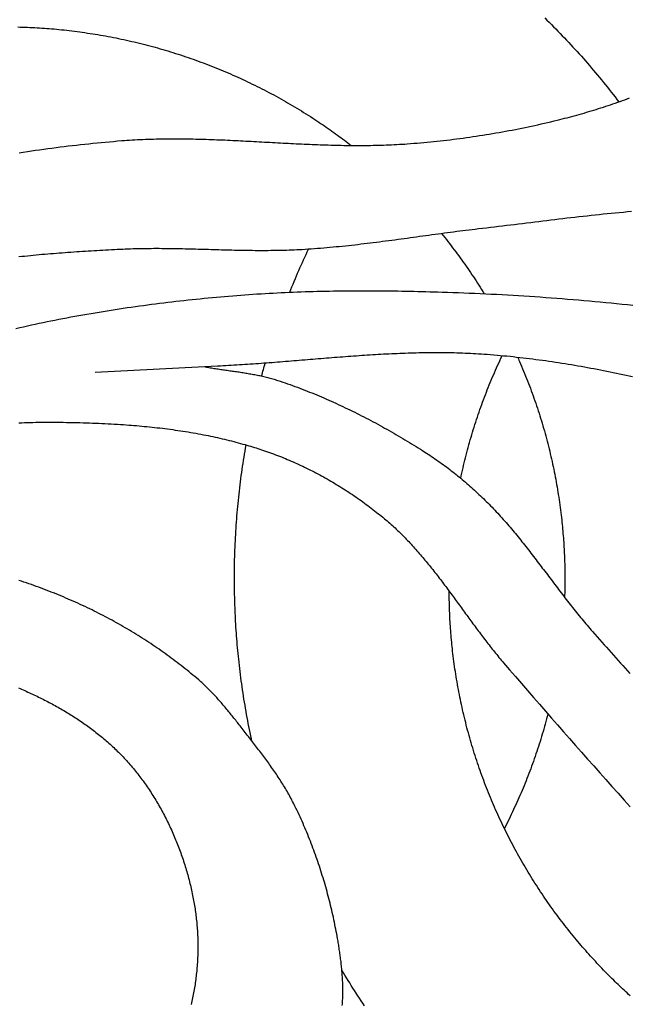
# Model space of a CAD drawing. Units: millimetres. Extents: x 96 to 860, y -78 to 66.
# Drawn here: x 750 to 788, y -26 to 35 of the extents above; entities that cross this region are included whole.
import ezdxf

# ---------------------------------------------------------------- set-up
doc = ezdxf.new("R2010")
doc.units = ezdxf.units.MM
doc.layers.add('Vector Layer 1', color=7, linetype='Continuous', lineweight=30)
doc.layers.add('Vector Layer 2', color=7, linetype='Continuous', lineweight=30)

msp = doc.modelspace()

# ---------------------------------------------------------------- linework, layer by layer
at = {"layer": 'Vector Layer 1', "color": 18, "lineweight": 30, "true_color": 0x000000, "extrusion": (0, 0, -1)}
for points in [[(-782.863, 34.967), (-783.002, 34.831), (-783.14, 34.693), (-783.14, 34.693), (-783.277, 34.557), (-783.414, 34.419), (-783.549, 34.281), (-783.684, 34.143), (-783.819, 34.004), (-783.952, 33.865), (-784.086, 33.725), (-784.218, 33.585), (-784.35, 33.444), (-784.481, 33.303), (-784.612, 33.161), (-784.742, 33.019), (-784.872, 32.876), (-785, 32.733), (-785.129, 32.589), (-785.256, 32.445), (-785.383, 32.301), (-785.51, 32.155), (-785.635, 32.01), (-785.76, 31.864), (-785.885, 31.717), (-786.009, 31.571), (-786.132, 31.423), (-786.255, 31.275), (-786.377, 31.127), (-786.498, 30.978), (-786.619, 30.829), (-786.739, 30.679), (-786.859, 30.529), (-786.978, 30.379), (-787.096, 30.228), (-787.213, 30.076), (-787.33, 29.924), (-787.447, 29.772)], [(-750.298, 34.403), (-750.447, 34.399), (-750.596, 34.394), (-750.746, 34.389), (-750.895, 34.383), (-751.044, 34.377), (-751.194, 34.37), (-751.343, 34.363), (-751.492, 34.355), (-751.641, 34.346), (-751.79, 34.336), (-751.939, 34.326), (-752.088, 34.315), (-752.237, 34.304), (-752.386, 34.292), (-752.535, 34.279), (-752.684, 34.265), (-752.832, 34.25), (-752.832, 34.25), (-752.994, 34.234), (-753.156, 34.217), (-753.317, 34.199), (-753.478, 34.18), (-753.64, 34.161), (-753.801, 34.141), (-753.962, 34.12), (-754.123, 34.099), (-754.284, 34.077), (-754.444, 34.054), (-754.605, 34.03), (-754.766, 34.006), (-754.926, 33.981), (-755.086, 33.956), (-755.247, 33.929), (-755.407, 33.902), (-755.567, 33.874), (-755.726, 33.845), (-755.886, 33.816), (-756.046, 33.786), (-756.205, 33.755), (-756.205, 33.755), (-756.367, 33.722), (-756.529, 33.689), (-756.691, 33.655), (-756.852, 33.621), (-757.014, 33.586), (-757.175, 33.549), (-757.336, 33.513), (-757.497, 33.475), (-757.658, 33.437), (-757.818, 33.398), (-757.979, 33.358), (-758.139, 33.317), (-758.299, 33.276), (-758.458, 33.234), (-758.618, 33.191), (-758.777, 33.147), (-758.937, 33.103), (-759.096, 33.058), (-759.254, 33.012), (-759.413, 32.965), (-759.571, 32.918), (-759.729, 32.87), (-759.887, 32.821), (-760.045, 32.772), (-760.202, 32.721), (-760.359, 32.67), (-760.516, 32.619), (-760.673, 32.566), (-760.829, 32.513), (-760.985, 32.459), (-761.141, 32.404), (-761.297, 32.349), (-761.452, 32.293), (-761.607, 32.236), (-761.762, 32.178), (-761.917, 32.12), (-762.071, 32.061), (-762.225, 32.001), (-762.379, 31.94), (-762.532, 31.879), (-762.685, 31.817), (-762.685, 31.817), (-762.838, 31.755), (-762.99, 31.691), (-763.142, 31.627), (-763.294, 31.562), (-763.445, 31.497), (-763.596, 31.431), (-763.747, 31.364), (-763.897, 31.296), (-764.047, 31.228), (-764.197, 31.159), (-764.346, 31.09), (-764.495, 31.019), (-764.644, 30.948), (-764.792, 30.876), (-764.94, 30.804), (-765.088, 30.731), (-765.236, 30.657), (-765.383, 30.582), (-765.529, 30.507), (-765.676, 30.431), (-765.821, 30.354), (-765.967, 30.277), (-766.112, 30.199), (-766.257, 30.12), (-766.402, 30.041), (-766.546, 29.961), (-766.689, 29.88), (-766.833, 29.799), (-766.976, 29.716), (-767.118, 29.634), (-767.26, 29.55), (-767.402, 29.466), (-767.544, 29.381), (-767.685, 29.296), (-767.825, 29.21), (-767.965, 29.123), (-768.105, 29.035), (-768.244, 28.947), (-768.383, 28.859), (-768.522, 28.769), (-768.66, 28.679), (-768.66, 28.679), (-768.777, 28.601), (-768.895, 28.522), (-769.012, 28.443), (-769.129, 28.364), (-769.246, 28.284), (-769.363, 28.204), (-769.479, 28.124), (-769.595, 28.043), (-769.71, 27.962), (-769.826, 27.88), (-769.941, 27.798), (-770.055, 27.715), (-770.055, 27.715), (-770.162, 27.637), (-770.268, 27.558), (-770.374, 27.479), (-770.48, 27.4), (-770.585, 27.32), (-770.69, 27.239), (-770.795, 27.159), (-770.899, 27.077)], [(-776.49, 21.62), (-776.59, 21.497), (-776.689, 21.374), (-776.787, 21.25), (-776.885, 21.126), (-776.982, 21.002), (-777.078, 20.877), (-777.175, 20.751), (-777.27, 20.626), (-777.365, 20.499), (-777.459, 20.373), (-777.553, 20.246), (-777.646, 20.118), (-777.739, 19.99), (-777.831, 19.862), (-777.922, 19.733), (-778.013, 19.603), (-778.103, 19.474), (-778.193, 19.344), (-778.282, 19.213), (-778.282, 19.213), (-778.369, 19.084), (-778.455, 18.955), (-778.54, 18.826), (-778.625, 18.696), (-778.71, 18.566), (-778.793, 18.435), (-778.877, 18.304), (-778.959, 18.173), (-779.041, 18.041), (-779.123, 17.908)], [(-777.675, 6.491), (-777.709, 6.651), (-777.744, 6.811), (-777.779, 6.97), (-777.815, 7.13), (-777.852, 7.289), (-777.89, 7.448), (-777.929, 7.607), (-777.968, 7.766), (-778.008, 7.924), (-778.049, 8.083), (-778.091, 8.241), (-778.133, 8.399), (-778.176, 8.556), (-778.22, 8.714), (-778.265, 8.871), (-778.31, 9.028), (-778.357, 9.185), (-778.404, 9.341), (-778.451, 9.497), (-778.5, 9.653), (-778.549, 9.809), (-778.599, 9.965), (-778.65, 10.12), (-778.701, 10.275), (-778.753, 10.43), (-778.806, 10.584), (-778.86, 10.738), (-778.914, 10.892), (-778.97, 11.046), (-779.026, 11.2), (-779.082, 11.353), (-779.14, 11.506), (-779.198, 11.658), (-779.257, 11.811), (-779.316, 11.963), (-779.377, 12.115), (-779.438, 12.266), (-779.5, 12.417), (-779.562, 12.568), (-779.626, 12.719), (-779.69, 12.869), (-779.755, 13.019), (-779.82, 13.169), (-779.886, 13.319), (-779.953, 13.468), (-780.021, 13.617), (-780.089, 13.765), (-780.159, 13.913), (-780.228, 14.061)], [(-781.199, 13.963), (-781.236, 13.881), (-781.271, 13.8), (-781.307, 13.719), (-781.307, 13.719), (-781.372, 13.569), (-781.436, 13.419), (-781.499, 13.269), (-781.562, 13.119), (-781.623, 12.968), (-781.685, 12.817), (-781.745, 12.665), (-781.805, 12.514), (-781.864, 12.362), (-781.922, 12.209), (-781.979, 12.057), (-782.036, 11.904), (-782.092, 11.751), (-782.147, 11.598), (-782.202, 11.444), (-782.255, 11.29), (-782.308, 11.136), (-782.361, 10.982), (-782.412, 10.827), (-782.463, 10.672), (-782.513, 10.517), (-782.562, 10.362), (-782.611, 10.206), (-782.659, 10.05), (-782.706, 9.894), (-782.752, 9.738), (-782.797, 9.582), (-782.842, 9.425), (-782.886, 9.268), (-782.929, 9.111), (-782.972, 8.953), (-783.014, 8.796), (-783.055, 8.638), (-783.095, 8.48), (-783.134, 8.322), (-783.173, 8.164), (-783.211, 8.005), (-783.248, 7.846), (-783.284, 7.688), (-783.32, 7.528), (-783.355, 7.369), (-783.355, 7.369), (-783.388, 7.213), (-783.421, 7.057), (-783.453, 6.9), (-783.484, 6.743), (-783.514, 6.586), (-783.544, 6.429), (-783.573, 6.272), (-783.601, 6.115), (-783.628, 5.958), (-783.655, 5.8), (-783.681, 5.642), (-783.706, 5.485), (-783.731, 5.327), (-783.754, 5.169), (-783.777, 5.011), (-783.799, 4.852), (-783.821, 4.694), (-783.842, 4.536), (-783.861, 4.377), (-783.881, 4.219), (-783.899, 4.06), (-783.899, 4.06), (-783.915, 3.92), (-783.93, 3.781), (-783.944, 3.641), (-783.958, 3.501), (-783.971, 3.361), (-783.983, 3.221), (-783.995, 3.081), (-784.007, 2.942), (-784.018, 2.801), (-784.028, 2.661), (-784.038, 2.521), (-784.047, 2.381), (-784.047, 2.381), (-784.056, 2.249), (-784.064, 2.117), (-784.071, 1.985), (-784.077, 1.853), (-784.083, 1.721), (-784.088, 1.589), (-784.092, 1.456), (-784.096, 1.324), (-784.1, 1.192), (-784.103, 1.06), (-784.106, 0.927), (-784.108, 0.795), (-784.11, 0.663), (-784.111, 0.531), (-784.113, 0.398), (-784.114, 0.266), (-784.114, 0.266), (-784.113, 0.14), (-784.113, 0.014), (-784.112, -0.112), (-784.11, -0.239), (-784.108, -0.365), (-784.105, -0.492), (-784.102, -0.619), (-784.098, -0.746), (-784.094, -0.874)], [(-764.762, -9.749), (-764.747, -9.681), (-764.733, -9.614), (-764.733, -9.614), (-764.693, -9.427), (-764.654, -9.239), (-764.616, -9.052), (-764.579, -8.864), (-764.542, -8.676), (-764.507, -8.488), (-764.472, -8.3), (-764.437, -8.111), (-764.404, -7.923), (-764.371, -7.734), (-764.339, -7.546), (-764.308, -7.357), (-764.277, -7.168), (-764.248, -6.979), (-764.219, -6.789), (-764.19, -6.6), (-764.163, -6.411), (-764.136, -6.221), (-764.11, -6.031), (-764.085, -5.842), (-764.061, -5.652), (-764.037, -5.462), (-764.014, -5.272), (-763.992, -5.082), (-763.971, -4.891), (-763.95, -4.701), (-763.95, -4.701), (-763.931, -4.521), (-763.913, -4.341), (-763.896, -4.16), (-763.88, -3.98), (-763.864, -3.8), (-763.848, -3.619), (-763.834, -3.439), (-763.82, -3.258), (-763.807, -3.078), (-763.794, -2.897), (-763.782, -2.716), (-763.771, -2.535), (-763.76, -2.355), (-763.76, -2.355), (-763.751, -2.189), (-763.743, -2.023), (-763.735, -1.856), (-763.728, -1.69), (-763.721, -1.524), (-763.715, -1.358), (-763.71, -1.192), (-763.705, -1.026), (-763.701, -0.859), (-763.697, -0.693), (-763.694, -0.527), (-763.692, -0.361), (-763.69, -0.194), (-763.688, -0.028), (-763.687, 0.138), (-763.686, 0.304), (-763.686, 0.304), (-763.686, 0.498), (-763.688, 0.692), (-763.69, 0.886), (-763.692, 1.08), (-763.696, 1.274), (-763.7, 1.467), (-763.705, 1.661), (-763.711, 1.854), (-763.718, 2.047), (-763.725, 2.241), (-763.734, 2.434), (-763.743, 2.627), (-763.753, 2.82), (-763.763, 3.013), (-763.775, 3.205), (-763.787, 3.398), (-763.8, 3.59), (-763.814, 3.783), (-763.828, 3.975), (-763.843, 4.167), (-763.859, 4.359), (-763.876, 4.551), (-763.894, 4.743), (-763.912, 4.935), (-763.931, 5.126), (-763.951, 5.318), (-763.972, 5.509), (-763.994, 5.701), (-764.016, 5.892), (-764.039, 6.083), (-764.063, 6.274), (-764.087, 6.464), (-764.112, 6.655), (-764.138, 6.845), (-764.165, 7.036), (-764.193, 7.226), (-764.221, 7.416), (-764.25, 7.606), (-764.28, 7.796), (-764.311, 7.985), (-764.342, 8.175), (-764.375, 8.364), (-764.408, 8.553)], [(-788.143, -25.513), (-788.049, -25.427), (-787.955, -25.341), (-787.862, -25.255), (-787.769, -25.168), (-787.677, -25.08), (-787.585, -24.993), (-787.493, -24.905), (-787.401, -24.817), (-787.309, -24.729), (-787.218, -24.641), (-787.127, -24.552), (-787.127, -24.552), (-787.022, -24.447), (-786.917, -24.342), (-786.813, -24.237), (-786.71, -24.131), (-786.606, -24.025), (-786.503, -23.919), (-786.4, -23.812), (-786.298, -23.705), (-786.196, -23.598), (-786.095, -23.49), (-785.994, -23.382), (-785.893, -23.273), (-785.793, -23.164), (-785.694, -23.054), (-785.594, -22.944), (-785.496, -22.834), (-785.398, -22.723), (-785.3, -22.612), (-785.203, -22.5), (-785.106, -22.387), (-785.01, -22.275), (-784.915, -22.161), (-784.82, -22.048), (-784.82, -22.048), (-784.718, -21.924), (-784.616, -21.799), (-784.515, -21.674), (-784.414, -21.549), (-784.314, -21.423), (-784.214, -21.297), (-784.115, -21.17), (-784.017, -21.043), (-783.919, -20.916), (-783.822, -20.788), (-783.725, -20.659), (-783.629, -20.53), (-783.533, -20.401), (-783.438, -20.271), (-783.344, -20.141), (-783.25, -20.011), (-783.157, -19.88), (-783.065, -19.748), (-782.973, -19.616), (-782.882, -19.484), (-782.792, -19.351), (-782.792, -19.351), (-782.702, -19.217), (-782.612, -19.083), (-782.523, -18.949), (-782.435, -18.814), (-782.348, -18.679), (-782.261, -18.543), (-782.175, -18.407), (-782.089, -18.271), (-782.004, -18.134), (-781.92, -17.997), (-781.836, -17.859), (-781.753, -17.721), (-781.671, -17.582), (-781.589, -17.444), (-781.509, -17.304), (-781.428, -17.165), (-781.348, -17.025), (-781.269, -16.885), (-781.191, -16.744), (-781.113, -16.603), (-781.036, -16.461), (-780.96, -16.32), (-780.884, -16.177), (-780.809, -16.035), (-780.735, -15.892), (-780.661, -15.749), (-780.588, -15.605), (-780.516, -15.461), (-780.445, -15.317), (-780.374, -15.173), (-780.303, -15.028), (-780.234, -14.882), (-780.165, -14.737), (-780.097, -14.591), (-780.029, -14.445), (-779.963, -14.298), (-779.896, -14.151), (-779.831, -14.004), (-779.766, -13.857), (-779.766, -13.857), (-779.702, -13.707), (-779.638, -13.557), (-779.574, -13.407), (-779.512, -13.256), (-779.45, -13.106), (-779.389, -12.954), (-779.328, -12.803), (-779.269, -12.651), (-779.21, -12.499), (-779.152, -12.347), (-779.094, -12.195), (-779.038, -12.042), (-778.982, -11.889), (-778.926, -11.735), (-778.872, -11.582), (-778.818, -11.428), (-778.765, -11.274), (-778.713, -11.119), (-778.661, -10.965), (-778.611, -10.81), (-778.56, -10.655), (-778.511, -10.5), (-778.463, -10.344), (-778.415, -10.188), (-778.368, -10.032), (-778.322, -9.876), (-778.276, -9.719), (-778.231, -9.563), (-778.187, -9.406), (-778.144, -9.249), (-778.102, -9.091), (-778.06, -8.934), (-778.019, -8.776), (-777.979, -8.618), (-777.939, -8.46), (-777.901, -8.301), (-777.863, -8.143), (-777.825, -7.984), (-777.789, -7.825), (-777.754, -7.666), (-777.719, -7.507), (-777.719, -7.507), (-777.685, -7.351), (-777.653, -7.194), (-777.621, -7.038), (-777.59, -6.881), (-777.559, -6.724), (-777.53, -6.567), (-777.501, -6.41), (-777.473, -6.253), (-777.445, -6.095), (-777.418, -5.938), (-777.393, -5.78), (-777.367, -5.623), (-777.343, -5.465), (-777.319, -5.307), (-777.296, -5.148), (-777.274, -4.99), (-777.253, -4.832), (-777.232, -4.673), (-777.212, -4.515), (-777.193, -4.356), (-777.174, -4.198), (-777.174, -4.198), (-777.159, -4.058), (-777.144, -3.918), (-777.129, -3.779), (-777.116, -3.639), (-777.103, -3.499), (-777.09, -3.359), (-777.078, -3.219), (-777.067, -3.079), (-777.056, -2.939), (-777.045, -2.799), (-777.035, -2.659), (-777.026, -2.519), (-777.026, -2.519), (-777.017, -2.384), (-777.01, -2.249), (-777.002, -2.115), (-776.996, -1.98), (-776.99, -1.845), (-776.985, -1.71), (-776.98, -1.575), (-776.976, -1.44), (-776.973, -1.305), (-776.97, -1.17), (-776.967, -1.035), (-776.965, -0.9), (-776.963, -0.765), (-776.962, -0.629), (-776.961, -0.494)], [(-783.06, -8.082), (-783.019, -8.239), (-782.978, -8.395), (-782.936, -8.551), (-782.894, -8.706), (-782.85, -8.862), (-782.806, -9.017), (-782.761, -9.172), (-782.715, -9.327), (-782.669, -9.482), (-782.622, -9.636), (-782.574, -9.79), (-782.525, -9.944), (-782.476, -10.098), (-782.426, -10.251), (-782.375, -10.404), (-782.324, -10.557), (-782.271, -10.71), (-782.218, -10.862), (-782.165, -11.014), (-782.11, -11.166), (-782.055, -11.318), (-781.999, -11.469), (-781.942, -11.62), (-781.885, -11.771), (-781.827, -11.922), (-781.768, -12.072), (-781.709, -12.222), (-781.648, -12.372), (-781.588, -12.521), (-781.526, -12.671), (-781.463, -12.82), (-781.4, -12.968), (-781.337, -13.117), (-781.272, -13.265), (-781.207, -13.412), (-781.141, -13.56), (-781.074, -13.707), (-781.007, -13.854), (-780.939, -14.001), (-780.87, -14.147), (-780.801, -14.293), (-780.73, -14.438), (-780.66, -14.584), (-780.588, -14.729), (-780.516, -14.874), (-780.443, -15.018), (-780.369, -15.162)], [(-771.718, -26.134), (-771.613, -25.977), (-771.613, -25.977), (-771.51, -25.822), (-771.408, -25.666), (-771.307, -25.509), (-771.206, -25.352), (-771.106, -25.195), (-771.006, -25.038), (-770.907, -24.88), (-770.809, -24.721), (-770.711, -24.563), (-770.614, -24.404), (-770.517, -24.244), (-770.422, -24.085), (-770.327, -23.924)]]:
    msp.add_lwpolyline(points, dxfattribs=at)
at = {"layer": 'Vector Layer 1', "color": 18, "lineweight": 30, "true_color": 0x000000}
for points in [[(767.105, 18), (767.465, 18.898), (767.852, 19.785), (768.265, 20.656)], [(765.363, 12.817), (765.435, 13.08), (765.509, 13.342), (765.587, 13.607)]]:
    msp.add_open_spline(points, degree=3, dxfattribs=at)
at = {"layer": 'Vector Layer 2', "color": 18, "lineweight": 30, "true_color": 0x000000, "extrusion": (0, 0, -1)}
for points in [[(-750.382, 26.625), (-750.635, 26.664), (-750.887, 26.702), (-751.14, 26.74), (-751.393, 26.777), (-751.645, 26.813), (-751.898, 26.848), (-752.151, 26.883), (-752.405, 26.916), (-752.658, 26.949), (-752.911, 26.982), (-753.164, 27.013), (-753.418, 27.044), (-753.671, 27.074), (-753.925, 27.103), (-754.179, 27.131), (-754.432, 27.159), (-754.686, 27.186), (-754.94, 27.212), (-755.194, 27.237), (-755.448, 27.261), (-755.702, 27.285), (-755.956, 27.308), (-756.21, 27.33), (-756.464, 27.351), (-756.718, 27.372), (-756.718, 27.372), (-756.881, 27.384), (-757.044, 27.396), (-757.207, 27.407), (-757.37, 27.417), (-757.533, 27.427), (-757.697, 27.436), (-757.86, 27.444), (-758.023, 27.451), (-758.186, 27.458), (-758.349, 27.464), (-758.512, 27.469), (-758.676, 27.474), (-758.839, 27.478), (-759.002, 27.481), (-759.166, 27.484), (-759.329, 27.486), (-759.492, 27.488), (-759.656, 27.489), (-759.819, 27.49), (-759.982, 27.49), (-760.146, 27.49), (-760.309, 27.489), (-760.473, 27.487), (-760.636, 27.486), (-760.8, 27.483), (-760.963, 27.481), (-761.127, 27.478), (-761.29, 27.474), (-761.454, 27.47), (-761.617, 27.466), (-761.781, 27.461), (-761.944, 27.456), (-762.108, 27.451), (-762.271, 27.445), (-762.435, 27.439), (-762.599, 27.433), (-762.762, 27.427), (-762.926, 27.42), (-763.09, 27.413), (-763.253, 27.406), (-763.417, 27.398), (-763.58, 27.39), (-763.744, 27.383), (-763.908, 27.375), (-764.071, 27.366), (-764.235, 27.358), (-764.399, 27.35), (-764.563, 27.341), (-764.726, 27.333), (-764.89, 27.324), (-765.054, 27.315), (-765.217, 27.306), (-765.381, 27.297), (-765.545, 27.288), (-765.708, 27.279), (-765.872, 27.271), (-766.036, 27.262), (-766.2, 27.253), (-766.363, 27.244), (-766.527, 27.235), (-766.691, 27.227), (-766.854, 27.218), (-767.018, 27.21), (-767.182, 27.201), (-767.345, 27.193), (-767.509, 27.185), (-767.673, 27.177), (-767.836, 27.169), (-768, 27.162), (-768.164, 27.154), (-768.327, 27.147), (-768.491, 27.141), (-768.655, 27.134), (-768.818, 27.128), (-768.982, 27.122), (-769.146, 27.116), (-769.309, 27.11), (-769.473, 27.105), (-769.636, 27.101), (-769.8, 27.096), (-769.963, 27.092), (-770.127, 27.088), (-770.291, 27.085), (-770.454, 27.082), (-770.618, 27.08), (-770.781, 27.078), (-770.945, 27.077), (-771.108, 27.076), (-771.271, 27.075), (-771.435, 27.075), (-771.598, 27.075), (-771.762, 27.076), (-771.925, 27.078), (-772.088, 27.08), (-772.252, 27.083), (-772.415, 27.086), (-772.578, 27.09), (-772.742, 27.094), (-772.905, 27.1), (-773.068, 27.105), (-773.231, 27.112), (-773.395, 27.119), (-773.558, 27.127), (-773.721, 27.135), (-773.884, 27.145), (-774.047, 27.154), (-774.21, 27.165), (-774.373, 27.177), (-774.373, 27.177), (-774.577, 27.192), (-774.78, 27.208), (-774.983, 27.225), (-775.187, 27.242), (-775.39, 27.26), (-775.593, 27.279), (-775.796, 27.299), (-776, 27.319), (-776.203, 27.34), (-776.406, 27.362), (-776.609, 27.385), (-776.811, 27.408), (-777.014, 27.432), (-777.217, 27.457), (-777.42, 27.482), (-777.622, 27.509), (-777.825, 27.536), (-778.027, 27.563), (-778.229, 27.592), (-778.432, 27.621), (-778.634, 27.651), (-778.836, 27.682), (-779.037, 27.713), (-779.239, 27.745), (-779.441, 27.778), (-779.642, 27.812), (-779.844, 27.846), (-780.045, 27.881), (-780.246, 27.917), (-780.447, 27.954), (-780.648, 27.991), (-780.849, 28.029), (-781.049, 28.068), (-781.249, 28.108), (-781.45, 28.148), (-781.65, 28.189), (-781.849, 28.231), (-782.049, 28.273), (-782.249, 28.317), (-782.448, 28.361), (-782.647, 28.405), (-782.846, 28.451), (-783.045, 28.497), (-783.243, 28.544), (-783.442, 28.591), (-783.64, 28.64), (-783.64, 28.64), (-783.791, 28.677), (-783.942, 28.715), (-784.093, 28.754), (-784.244, 28.793), (-784.394, 28.833), (-784.545, 28.873), (-784.695, 28.914), (-784.846, 28.955), (-784.996, 28.997), (-785.146, 29.039), (-785.296, 29.082), (-785.446, 29.126), (-785.595, 29.17), (-785.745, 29.215), (-785.894, 29.26), (-786.043, 29.306), (-786.192, 29.352), (-786.341, 29.399), (-786.489, 29.447), (-786.637, 29.495), (-786.786, 29.544), (-786.933, 29.594), (-787.081, 29.644), (-787.229, 29.695), (-787.376, 29.746), (-787.523, 29.798), (-787.67, 29.851), (-787.816, 29.905), (-787.962, 29.959), (-788.108, 30.013)], [(-788.224, 22.982), (-787.975, 22.961), (-787.725, 22.939), (-787.475, 22.916), (-787.226, 22.893), (-786.977, 22.869), (-786.727, 22.844), (-786.478, 22.819), (-786.229, 22.793), (-785.98, 22.766), (-785.73, 22.739), (-785.481, 22.712), (-785.232, 22.684), (-784.983, 22.656), (-784.734, 22.628), (-784.486, 22.599), (-784.237, 22.57), (-783.988, 22.54), (-783.739, 22.51), (-783.49, 22.48), (-783.241, 22.45), (-782.993, 22.42), (-782.744, 22.39), (-782.495, 22.359), (-782.246, 22.328), (-781.997, 22.298), (-781.749, 22.267), (-781.5, 22.236), (-781.251, 22.206), (-781.002, 22.175), (-780.754, 22.145), (-780.505, 22.115), (-780.256, 22.085), (-780.007, 22.055), (-779.758, 22.025), (-779.51, 21.996), (-779.261, 21.967), (-779.012, 21.938), (-778.763, 21.909), (-778.763, 21.909), (-778.571, 21.887), (-778.38, 21.864), (-778.189, 21.84), (-777.998, 21.817), (-777.807, 21.793), (-777.616, 21.768), (-777.425, 21.744), (-777.234, 21.719), (-777.043, 21.694), (-776.852, 21.669), (-776.661, 21.643), (-776.47, 21.618), (-776.279, 21.592), (-776.088, 21.566), (-775.897, 21.54), (-775.706, 21.514), (-775.515, 21.488), (-775.324, 21.462), (-775.133, 21.435), (-774.942, 21.409), (-774.751, 21.383), (-774.56, 21.357), (-774.369, 21.331), (-774.178, 21.305), (-773.988, 21.279), (-773.797, 21.253), (-773.606, 21.228), (-773.415, 21.202), (-773.224, 21.177), (-773.033, 21.152), (-772.842, 21.127), (-772.65, 21.102), (-772.459, 21.078), (-772.268, 21.054), (-772.077, 21.03), (-771.886, 21.007), (-771.695, 20.984), (-771.504, 20.961), (-771.312, 20.939), (-771.121, 20.917), (-770.93, 20.896), (-770.738, 20.875), (-770.547, 20.855), (-770.355, 20.835), (-770.164, 20.815), (-769.972, 20.796), (-769.781, 20.778), (-769.589, 20.76), (-769.397, 20.743), (-769.205, 20.727), (-769.014, 20.711), (-768.822, 20.696), (-768.63, 20.681), (-768.438, 20.667), (-768.246, 20.654), (-768.054, 20.642), (-767.861, 20.63), (-767.861, 20.63), (-767.701, 20.622), (-767.541, 20.613), (-767.38, 20.606), (-767.22, 20.599), (-767.06, 20.593), (-766.899, 20.588), (-766.739, 20.583), (-766.578, 20.579), (-766.418, 20.576), (-766.257, 20.573), (-766.097, 20.57), (-765.936, 20.569), (-765.776, 20.567), (-765.615, 20.567), (-765.455, 20.566), (-765.294, 20.567), (-765.133, 20.567), (-764.973, 20.568), (-764.812, 20.57), (-764.652, 20.571), (-764.491, 20.573), (-764.33, 20.576), (-764.17, 20.579), (-764.009, 20.582), (-763.848, 20.585), (-763.688, 20.588), (-763.527, 20.592), (-763.366, 20.596), (-763.206, 20.6), (-763.045, 20.604), (-762.884, 20.608), (-762.724, 20.613), (-762.563, 20.617), (-762.402, 20.622), (-762.242, 20.627), (-762.081, 20.631), (-761.92, 20.636), (-761.759, 20.64), (-761.599, 20.645), (-761.438, 20.649), (-761.277, 20.654), (-761.117, 20.658), (-760.956, 20.662), (-760.795, 20.666), (-760.635, 20.67), (-760.474, 20.673), (-760.313, 20.677), (-760.153, 20.68), (-759.992, 20.683), (-759.831, 20.685), (-759.671, 20.687), (-759.51, 20.689), (-759.349, 20.691), (-759.189, 20.692), (-759.028, 20.693), (-758.868, 20.693), (-758.707, 20.693), (-758.546, 20.692), (-758.386, 20.691), (-758.225, 20.69), (-758.065, 20.688), (-757.904, 20.685), (-757.744, 20.682), (-757.583, 20.678), (-757.423, 20.674), (-757.262, 20.669), (-757.102, 20.663), (-756.942, 20.656), (-756.781, 20.649), (-756.621, 20.641), (-756.621, 20.641), (-756.442, 20.632), (-756.263, 20.623), (-756.084, 20.613), (-755.905, 20.604), (-755.725, 20.594), (-755.546, 20.584), (-755.367, 20.574), (-755.188, 20.564), (-755.009, 20.554), (-754.83, 20.543), (-754.651, 20.532), (-754.471, 20.521), (-754.292, 20.51), (-754.113, 20.499), (-753.934, 20.487), (-753.755, 20.475), (-753.576, 20.463), (-753.397, 20.45), (-753.217, 20.437), (-753.038, 20.424), (-752.859, 20.41), (-752.68, 20.397), (-752.501, 20.382), (-752.322, 20.368), (-752.144, 20.353), (-751.965, 20.337), (-751.786, 20.322), (-751.607, 20.306), (-751.428, 20.289), (-751.25, 20.272), (-751.071, 20.254), (-750.893, 20.236), (-750.714, 20.218), (-750.536, 20.199), (-750.357, 20.18)], [(-750.174, 15.758), (-750.414, 15.813), (-750.655, 15.868), (-750.895, 15.922), (-751.136, 15.975), (-751.377, 16.027), (-751.618, 16.078), (-751.86, 16.129), (-752.101, 16.179), (-752.342, 16.229), (-752.342, 16.229), (-752.59, 16.278), (-752.837, 16.327), (-753.084, 16.375), (-753.332, 16.423), (-753.58, 16.469), (-753.827, 16.515), (-754.076, 16.56), (-754.324, 16.605), (-754.572, 16.648), (-754.82, 16.691), (-755.069, 16.734), (-755.318, 16.775), (-755.567, 16.816), (-755.816, 16.856), (-756.065, 16.896), (-756.314, 16.935), (-756.563, 16.973), (-756.813, 17.01), (-757.062, 17.047), (-757.312, 17.083), (-757.562, 17.118), (-757.812, 17.153), (-758.062, 17.187), (-758.312, 17.22), (-758.562, 17.253), (-758.812, 17.285), (-759.062, 17.316), (-759.313, 17.347), (-759.563, 17.377), (-759.814, 17.407), (-760.064, 17.436), (-760.315, 17.464), (-760.566, 17.492), (-760.817, 17.519), (-761.068, 17.546), (-761.319, 17.571), (-761.57, 17.597), (-761.821, 17.621), (-762.072, 17.646), (-762.323, 17.669), (-762.574, 17.692), (-762.825, 17.714), (-763.076, 17.736), (-763.328, 17.758), (-763.579, 17.778), (-763.83, 17.798), (-764.082, 17.818), (-764.333, 17.837), (-764.584, 17.856), (-764.584, 17.856), (-764.832, 17.873), (-765.08, 17.89), (-765.328, 17.906), (-765.577, 17.922), (-765.825, 17.936), (-766.073, 17.95), (-766.321, 17.963), (-766.57, 17.976), (-766.818, 17.988), (-767.066, 17.999), (-767.315, 18.009), (-767.563, 18.019), (-767.812, 18.028), (-768.06, 18.036), (-768.309, 18.044), (-768.557, 18.051), (-768.806, 18.058), (-769.055, 18.064), (-769.303, 18.069), (-769.552, 18.074), (-769.801, 18.078), (-770.05, 18.082), (-770.298, 18.085), (-770.547, 18.087), (-770.796, 18.089), (-771.045, 18.091), (-771.293, 18.092), (-771.542, 18.092), (-771.791, 18.092), (-772.04, 18.091), (-772.289, 18.09), (-772.537, 18.089), (-772.786, 18.087), (-773.035, 18.085), (-773.284, 18.082), (-773.533, 18.079), (-773.781, 18.075), (-774.03, 18.071), (-774.279, 18.067), (-774.527, 18.062), (-774.776, 18.057), (-775.025, 18.051), (-775.273, 18.045), (-775.522, 18.039), (-775.771, 18.032), (-776.019, 18.025), (-776.268, 18.018), (-776.516, 18.011), (-776.516, 18.011), (-776.854, 18), (-777.192, 17.988), (-777.53, 17.976), (-777.867, 17.963), (-778.205, 17.95), (-778.543, 17.935), (-778.881, 17.92), (-779.218, 17.904), (-779.556, 17.887), (-779.894, 17.87), (-780.231, 17.852), (-780.569, 17.833), (-780.907, 17.814), (-781.244, 17.793), (-781.582, 17.772), (-781.919, 17.751), (-782.256, 17.728), (-782.594, 17.705), (-782.931, 17.681), (-783.268, 17.656), (-783.605, 17.631), (-783.943, 17.604), (-784.28, 17.577), (-784.617, 17.55), (-784.954, 17.521), (-785.29, 17.492), (-785.627, 17.462), (-785.964, 17.431), (-786.301, 17.4), (-786.637, 17.368), (-786.974, 17.335), (-787.31, 17.301), (-787.646, 17.266), (-787.983, 17.231), (-788.319, 17.195)], [(-761.869, 13.388), (-761.949, 13.373), (-762.03, 13.358), (-762.11, 13.344), (-762.191, 13.33), (-762.272, 13.317), (-762.353, 13.303), (-762.433, 13.29), (-762.514, 13.278), (-762.595, 13.265), (-762.676, 13.253), (-762.758, 13.24), (-762.839, 13.228), (-762.92, 13.216), (-763.001, 13.205), (-763.082, 13.193), (-763.164, 13.181), (-763.245, 13.17), (-763.326, 13.158), (-763.407, 13.147), (-763.489, 13.135), (-763.57, 13.124), (-763.651, 13.112), (-763.732, 13.1), (-763.814, 13.088), (-763.895, 13.077), (-763.976, 13.065), (-764.057, 13.052), (-764.138, 13.04), (-764.219, 13.028), (-764.3, 13.015), (-764.381, 13.002), (-764.462, 12.989), (-764.543, 12.975), (-764.623, 12.961), (-764.704, 12.947), (-764.784, 12.933), (-764.865, 12.918), (-764.945, 12.903), (-765.025, 12.888), (-765.105, 12.872), (-765.186, 12.855), (-765.265, 12.838), (-765.345, 12.821), (-765.425, 12.803), (-765.504, 12.785), (-765.584, 12.766), (-765.663, 12.747), (-765.742, 12.727), (-765.821, 12.706), (-765.9, 12.685), (-765.978, 12.663), (-766.057, 12.641), (-766.135, 12.618), (-766.213, 12.594), (-766.291, 12.569), (-766.369, 12.544), (-766.369, 12.544), (-766.521, 12.493), (-766.673, 12.442), (-766.825, 12.389), (-766.976, 12.336), (-767.128, 12.283), (-767.279, 12.228), (-767.429, 12.173), (-767.58, 12.117), (-767.73, 12.061), (-767.88, 12.003), (-768.03, 11.945), (-768.18, 11.887), (-768.329, 11.827), (-768.478, 11.767), (-768.627, 11.706), (-768.776, 11.645), (-768.924, 11.583), (-769.072, 11.52), (-769.22, 11.457), (-769.368, 11.393), (-769.515, 11.328), (-769.662, 11.263), (-769.809, 11.197), (-769.955, 11.131), (-770.102, 11.063), (-770.248, 10.996), (-770.393, 10.927), (-770.539, 10.858), (-770.684, 10.789), (-770.829, 10.719), (-770.974, 10.648), (-771.118, 10.577), (-771.262, 10.505), (-771.406, 10.433), (-771.55, 10.36), (-771.693, 10.286), (-771.836, 10.212), (-771.979, 10.138), (-772.122, 10.063), (-772.264, 9.987), (-772.406, 9.911), (-772.548, 9.834), (-772.689, 9.757), (-772.83, 9.679), (-772.971, 9.601), (-773.111, 9.523), (-773.252, 9.443), (-773.392, 9.364), (-773.531, 9.284), (-773.671, 9.203), (-773.81, 9.122), (-773.949, 9.041), (-774.087, 8.959), (-774.225, 8.877), (-774.363, 8.794), (-774.501, 8.711), (-774.638, 8.627), (-774.775, 8.543), (-774.912, 8.459), (-775.048, 8.374), (-775.184, 8.289), (-775.32, 8.203), (-775.456, 8.117), (-775.456, 8.117), (-775.561, 8.05), (-775.666, 7.982), (-775.77, 7.913), (-775.874, 7.843), (-775.977, 7.773), (-776.081, 7.703), (-776.183, 7.631), (-776.286, 7.559), (-776.388, 7.487), (-776.489, 7.414), (-776.59, 7.34), (-776.691, 7.265), (-776.791, 7.19), (-776.891, 7.115), (-776.991, 7.039), (-777.09, 6.962), (-777.188, 6.885), (-777.287, 6.807), (-777.384, 6.729), (-777.482, 6.65), (-777.579, 6.571), (-777.675, 6.491), (-777.771, 6.41), (-777.867, 6.329), (-777.962, 6.248), (-778.057, 6.166), (-778.151, 6.084), (-778.245, 6.001), (-778.339, 5.917), (-778.432, 5.834), (-778.525, 5.749), (-778.617, 5.665), (-778.709, 5.579), (-778.8, 5.494), (-778.891, 5.408), (-778.981, 5.321), (-779.071, 5.235), (-779.161, 5.147), (-779.25, 5.06), (-779.339, 4.972), (-779.339, 4.972), (-779.429, 4.881), (-779.519, 4.789), (-779.609, 4.697), (-779.698, 4.605), (-779.786, 4.512), (-779.874, 4.419), (-779.961, 4.325), (-780.048, 4.231), (-780.134, 4.136), (-780.22, 4.041), (-780.306, 3.945), (-780.391, 3.849), (-780.475, 3.753), (-780.559, 3.656), (-780.643, 3.559), (-780.726, 3.462), (-780.809, 3.364), (-780.891, 3.266), (-780.974, 3.167), (-781.055, 3.069), (-781.137, 2.97), (-781.218, 2.87), (-781.299, 2.771), (-781.38, 2.671), (-781.46, 2.571), (-781.54, 2.47), (-781.62, 2.37), (-781.699, 2.269), (-781.778, 2.168), (-781.857, 2.067), (-781.936, 1.965), (-782.015, 1.864), (-782.094, 1.762), (-782.172, 1.66), (-782.25, 1.558), (-782.328, 1.456), (-782.406, 1.353), (-782.484, 1.251), (-782.562, 1.149), (-782.639, 1.046), (-782.717, 0.943), (-782.794, 0.841), (-782.872, 0.738), (-782.949, 0.635), (-783.027, 0.533), (-783.104, 0.43), (-783.181, 0.327), (-783.259, 0.224), (-783.336, 0.121), (-783.414, 0.019), (-783.491, -0.084), (-783.569, -0.186), (-783.647, -0.289), (-783.725, -0.391), (-783.802, -0.494), (-783.881, -0.596), (-783.959, -0.698), (-784.037, -0.8), (-784.115, -0.902), (-784.194, -1.004), (-784.273, -1.105), (-784.352, -1.207), (-784.431, -1.308), (-784.511, -1.409), (-784.59, -1.51), (-784.67, -1.61), (-784.751, -1.711), (-784.831, -1.811), (-784.912, -1.911), (-784.993, -2.01), (-785.075, -2.11), (-785.156, -2.209), (-785.238, -2.307), (-785.321, -2.406), (-785.404, -2.504), (-785.487, -2.601), (-785.57, -2.699), (-785.654, -2.796), (-785.739, -2.893), (-785.824, -2.989), (-785.824, -2.989), (-785.967, -3.151), (-786.111, -3.313), (-786.254, -3.475), (-786.398, -3.637), (-786.542, -3.799), (-786.685, -3.961), (-786.829, -4.123), (-786.973, -4.285), (-787.117, -4.447), (-787.261, -4.609), (-787.405, -4.771), (-787.549, -4.933), (-787.694, -5.094), (-787.838, -5.256), (-787.983, -5.417), (-788.128, -5.578)], [(-750.365, 9.921), (-750.538, 9.928), (-750.712, 9.935), (-750.885, 9.941), (-751.059, 9.946), (-751.232, 9.95), (-751.406, 9.954), (-751.579, 9.957), (-751.752, 9.959), (-751.926, 9.96), (-752.099, 9.96), (-752.273, 9.96), (-752.273, 9.96), (-752.48, 9.959), (-752.687, 9.957), (-752.894, 9.955), (-753.101, 9.953), (-753.308, 9.95), (-753.515, 9.947), (-753.722, 9.943), (-753.929, 9.939), (-754.135, 9.934), (-754.342, 9.928), (-754.342, 9.928), (-754.534, 9.923), (-754.726, 9.916), (-754.918, 9.909), (-755.109, 9.902), (-755.301, 9.894), (-755.493, 9.886), (-755.684, 9.877), (-755.876, 9.867), (-756.068, 9.857), (-756.259, 9.846), (-756.451, 9.834), (-756.642, 9.822), (-756.834, 9.809), (-756.834, 9.809), (-756.994, 9.798), (-757.154, 9.786), (-757.314, 9.774), (-757.474, 9.761), (-757.634, 9.747), (-757.795, 9.733), (-757.955, 9.719), (-758.115, 9.704), (-758.274, 9.688), (-758.434, 9.672), (-758.594, 9.655), (-758.754, 9.638), (-758.914, 9.62), (-759.073, 9.602), (-759.233, 9.582), (-759.392, 9.563), (-759.551, 9.542), (-759.711, 9.521), (-759.87, 9.5), (-760.029, 9.477), (-760.188, 9.454), (-760.347, 9.431), (-760.506, 9.406), (-760.664, 9.381), (-760.823, 9.355), (-760.981, 9.329), (-761.14, 9.302), (-761.298, 9.274), (-761.456, 9.245), (-761.614, 9.216), (-761.772, 9.186), (-761.772, 9.186), (-761.916, 9.157), (-762.061, 9.128), (-762.205, 9.099), (-762.349, 9.068), (-762.493, 9.037), (-762.637, 9.006), (-762.78, 8.973), (-762.924, 8.94), (-763.067, 8.907), (-763.21, 8.872), (-763.353, 8.837), (-763.496, 8.801), (-763.639, 8.764), (-763.781, 8.727), (-763.923, 8.689), (-764.065, 8.65), (-764.207, 8.611), (-764.349, 8.571), (-764.349, 8.571), (-764.462, 8.538), (-764.576, 8.504), (-764.689, 8.47), (-764.803, 8.435), (-764.916, 8.4), (-765.029, 8.365), (-765.141, 8.329), (-765.254, 8.292), (-765.367, 8.256), (-765.367, 8.256), (-765.49, 8.214), (-765.613, 8.172), (-765.736, 8.129), (-765.859, 8.086), (-765.981, 8.041), (-766.103, 7.996), (-766.225, 7.951), (-766.347, 7.904), (-766.468, 7.857), (-766.59, 7.809), (-766.711, 7.76), (-766.832, 7.71), (-766.952, 7.66), (-767.073, 7.609), (-767.193, 7.558), (-767.312, 7.505), (-767.432, 7.452), (-767.551, 7.399), (-767.67, 7.344), (-767.789, 7.289), (-767.907, 7.233), (-768.025, 7.177), (-768.143, 7.12), (-768.261, 7.062), (-768.378, 7.003), (-768.495, 6.944), (-768.611, 6.884), (-768.727, 6.824), (-768.843, 6.763), (-768.959, 6.701), (-769.074, 6.639), (-769.189, 6.576), (-769.304, 6.512), (-769.418, 6.448), (-769.532, 6.383), (-769.645, 6.317), (-769.759, 6.251), (-769.871, 6.184), (-769.984, 6.116), (-770.096, 6.048), (-770.207, 5.98), (-770.319, 5.91), (-770.429, 5.841), (-770.54, 5.77), (-770.65, 5.699), (-770.76, 5.627), (-770.869, 5.555), (-770.978, 5.482), (-771.086, 5.409), (-771.194, 5.335), (-771.302, 5.26), (-771.409, 5.185), (-771.515, 5.11), (-771.622, 5.034), (-771.727, 4.957), (-771.833, 4.879), (-771.938, 4.802), (-772.042, 4.723), (-772.146, 4.644), (-772.249, 4.565), (-772.352, 4.485), (-772.455, 4.404), (-772.557, 4.323), (-772.658, 4.242), (-772.759, 4.16), (-772.86, 4.077), (-772.96, 3.994), (-772.96, 3.994), (-773.043, 3.924), (-773.126, 3.853), (-773.208, 3.782), (-773.29, 3.71), (-773.371, 3.638), (-773.452, 3.565), (-773.532, 3.492), (-773.612, 3.418), (-773.691, 3.344), (-773.77, 3.269), (-773.848, 3.193), (-773.926, 3.118), (-774.003, 3.041), (-774.08, 2.965), (-774.156, 2.888), (-774.232, 2.81), (-774.308, 2.732), (-774.383, 2.654), (-774.457, 2.575), (-774.531, 2.496), (-774.605, 2.416), (-774.679, 2.336), (-774.752, 2.256), (-774.825, 2.175), (-774.897, 2.094), (-774.969, 2.012), (-775.041, 1.931), (-775.112, 1.848), (-775.183, 1.766), (-775.254, 1.683), (-775.324, 1.6), (-775.394, 1.517), (-775.464, 1.433), (-775.533, 1.349), (-775.602, 1.265), (-775.671, 1.18), (-775.74, 1.096), (-775.808, 1.011), (-775.876, 0.925), (-775.944, 0.84), (-776.012, 0.754), (-776.079, 0.668), (-776.147, 0.582), (-776.214, 0.495), (-776.28, 0.409), (-776.347, 0.322), (-776.414, 0.235), (-776.48, 0.148), (-776.546, 0.061), (-776.612, -0.027), (-776.678, -0.114), (-776.744, -0.202), (-776.809, -0.29), (-776.875, -0.378), (-776.94, -0.466), (-777.005, -0.554), (-777.07, -0.642), (-777.135, -0.731), (-777.2, -0.819), (-777.265, -0.908), (-777.33, -0.996), (-777.395, -1.085), (-777.46, -1.174), (-777.524, -1.262), (-777.589, -1.351), (-777.654, -1.44), (-777.718, -1.529), (-777.783, -1.618), (-777.848, -1.706), (-777.912, -1.795), (-777.977, -1.884), (-778.042, -1.973), (-778.106, -2.061), (-778.171, -2.15), (-778.236, -2.239), (-778.301, -2.327), (-778.366, -2.416), (-778.431, -2.504), (-778.496, -2.593), (-778.561, -2.681), (-778.627, -2.769), (-778.692, -2.857), (-778.758, -2.945), (-778.824, -3.033), (-778.89, -3.12), (-778.956, -3.208), (-779.022, -3.295), (-779.088, -3.383), (-779.155, -3.47), (-779.221, -3.556), (-779.288, -3.643), (-779.355, -3.73), (-779.423, -3.816), (-779.49, -3.902), (-779.558, -3.988), (-779.626, -4.074), (-779.694, -4.159), (-779.763, -4.244), (-779.831, -4.329), (-779.9, -4.414), (-779.97, -4.498), (-780.039, -4.582), (-780.109, -4.666), (-780.179, -4.75), (-780.25, -4.833), (-780.32, -4.916), (-780.32, -4.916), (-780.688, -5.345), (-781.057, -5.773), (-781.426, -6.201), (-781.795, -6.629), (-782.166, -7.056), (-782.536, -7.482), (-782.907, -7.908), (-783.279, -8.334), (-783.651, -8.759), (-784.024, -9.184), (-784.397, -9.608), (-784.771, -10.032), (-785.145, -10.456), (-785.519, -10.879), (-785.894, -11.302), (-786.269, -11.724), (-786.645, -12.147), (-787.021, -12.569), (-787.397, -12.99), (-787.774, -13.411), (-788.151, -13.832)]]:
    msp.add_lwpolyline(points, dxfattribs=at)
at = {"layer": 'Vector Layer 2', "color": 18, "lineweight": 30, "true_color": 0x000000}
for points in [[(788.285, 12.769), (788.088, 12.812), (787.89, 12.855), (787.693, 12.897), (787.495, 12.939), (787.297, 12.98), (787.1, 13.021), (786.902, 13.061), (786.704, 13.101), (786.505, 13.14), (786.307, 13.179), (786.109, 13.217), (785.91, 13.254), (785.712, 13.291), (785.513, 13.328), (785.315, 13.363), (785.116, 13.399), (784.917, 13.433), (784.718, 13.467), (784.519, 13.501), (784.32, 13.534), (784.121, 13.566), (783.921, 13.598), (783.722, 13.629), (783.522, 13.659), (783.323, 13.689), (783.123, 13.718), (782.924, 13.746), (782.724, 13.774), (782.524, 13.801), (782.324, 13.827), (782.124, 13.853), (781.924, 13.878), (781.724, 13.903), (781.524, 13.926), (781.324, 13.949), (781.123, 13.971), (780.923, 13.993), (780.722, 14.014), (780.522, 14.034), (780.321, 14.053), (780.121, 14.072), (779.92, 14.09), (779.719, 14.107), (779.519, 14.123), (779.318, 14.138), (779.117, 14.153), (779.117, 14.153), (778.949, 14.165), (778.781, 14.176), (778.613, 14.186), (778.446, 14.195), (778.278, 14.204), (778.11, 14.211), (777.942, 14.219), (777.774, 14.225), (777.606, 14.231), (777.438, 14.236), (777.271, 14.24), (777.103, 14.244), (776.935, 14.247), (776.767, 14.249), (776.599, 14.251), (776.431, 14.252), (776.263, 14.253), (776.095, 14.253), (775.927, 14.252), (775.759, 14.251), (775.591, 14.249), (775.423, 14.247), (775.255, 14.244), (775.087, 14.241), (774.919, 14.237), (774.751, 14.233), (774.583, 14.228), (774.415, 14.223), (774.247, 14.218), (774.079, 14.211), (773.911, 14.205), (773.743, 14.198), (773.575, 14.191), (773.407, 14.183), (773.239, 14.175), (773.071, 14.166), (772.903, 14.158), (772.735, 14.148), (772.567, 14.139), (772.399, 14.129), (772.231, 14.119), (772.063, 14.108), (771.895, 14.098), (771.726, 14.087), (771.558, 14.076), (771.39, 14.064), (771.222, 14.052), (771.054, 14.04), (770.886, 14.028), (770.718, 14.016), (770.55, 14.003), (770.382, 13.991), (770.214, 13.978), (770.045, 13.965), (769.877, 13.952), (769.709, 13.938), (769.541, 13.925), (769.373, 13.911), (769.205, 13.898), (769.037, 13.884), (768.869, 13.87), (768.7, 13.857), (768.532, 13.843), (768.364, 13.829), (768.196, 13.815), (768.028, 13.801), (767.86, 13.787), (767.692, 13.774), (767.524, 13.76), (767.355, 13.746), (767.187, 13.732), (767.019, 13.719), (766.851, 13.705), (766.683, 13.692), (766.515, 13.678), (766.347, 13.665), (766.179, 13.652), (766.01, 13.639), (765.842, 13.626), (765.674, 13.613), (765.506, 13.601), (765.338, 13.589), (765.17, 13.577), (765.002, 13.565), (764.834, 13.553), (764.666, 13.542), (764.497, 13.531), (764.329, 13.52), (764.161, 13.509), (763.993, 13.499), (763.825, 13.489), (763.657, 13.479), (763.489, 13.47), (763.321, 13.46), (763.153, 13.452), (762.985, 13.443), (762.817, 13.435), (762.649, 13.428), (762.649, 13.428), (755.076, 13.04)], [(770.354, -26.114), (770.36, -26.029), (770.366, -25.945), (770.371, -25.861), (770.375, -25.776), (770.379, -25.692), (770.382, -25.607), (770.384, -25.522), (770.386, -25.438), (770.387, -25.353), (770.388, -25.268), (770.388, -25.183), (770.387, -25.098), (770.386, -25.013), (770.384, -24.928), (770.382, -24.844), (770.38, -24.759), (770.376, -24.674), (770.373, -24.589), (770.368, -24.504), (770.364, -24.419), (770.359, -24.334), (770.353, -24.249), (770.347, -24.164), (770.34, -24.079), (770.333, -23.994), (770.326, -23.909), (770.318, -23.824), (770.31, -23.739), (770.301, -23.655), (770.292, -23.57), (770.282, -23.485), (770.273, -23.401), (770.263, -23.316), (770.252, -23.231), (770.241, -23.147), (770.23, -23.062), (770.218, -22.978), (770.207, -22.894), (770.194, -22.81), (770.182, -22.726), (770.169, -22.641), (770.156, -22.558), (770.143, -22.474), (770.13, -22.39), (770.116, -22.306), (770.102, -22.223), (770.088, -22.139), (770.073, -22.056), (770.059, -21.973), (770.059, -21.973), (770.033, -21.827), (770.006, -21.68), (769.978, -21.535), (769.95, -21.389), (769.921, -21.243), (769.892, -21.097), (769.862, -20.952), (769.831, -20.806), (769.799, -20.661), (769.767, -20.515), (769.734, -20.37), (769.701, -20.225), (769.667, -20.08), (769.632, -19.935), (769.596, -19.791), (769.56, -19.646), (769.523, -19.502), (769.486, -19.357), (769.447, -19.213), (769.408, -19.069), (769.369, -18.926), (769.329, -18.782), (769.288, -18.639), (769.246, -18.496), (769.204, -18.353), (769.161, -18.21), (769.117, -18.067), (769.073, -17.925), (769.028, -17.783), (768.982, -17.641), (768.936, -17.499), (768.889, -17.357), (768.841, -17.216), (768.793, -17.075), (768.744, -16.934), (768.694, -16.794), (768.643, -16.654), (768.592, -16.514), (768.54, -16.374), (768.488, -16.235), (768.435, -16.096), (768.381, -15.957), (768.326, -15.818), (768.271, -15.68), (768.215, -15.542), (768.159, -15.404), (768.101, -15.267), (768.043, -15.13), (767.984, -14.993), (767.925, -14.857), (767.865, -14.721), (767.804, -14.585), (767.743, -14.45), (767.681, -14.315), (767.618, -14.181), (767.554, -14.046), (767.49, -13.913), (767.425, -13.779), (767.425, -13.779), (767.379, -13.686), (767.333, -13.594), (767.285, -13.502), (767.237, -13.41), (767.189, -13.319), (767.14, -13.227), (767.09, -13.137), (767.039, -13.046), (766.988, -12.956), (766.937, -12.867), (766.884, -12.777), (766.832, -12.688), (766.778, -12.599), (766.725, -12.511), (766.67, -12.423), (766.615, -12.335), (766.56, -12.247), (766.504, -12.16), (766.448, -12.073), (766.391, -11.986), (766.334, -11.899), (766.277, -11.813), (766.219, -11.727), (766.16, -11.641), (766.101, -11.555), (766.042, -11.47), (765.983, -11.385), (765.923, -11.3), (765.863, -11.215), (765.802, -11.131), (765.742, -11.046), (765.68, -10.962), (765.619, -10.878), (765.557, -10.794), (765.496, -10.711), (765.433, -10.627), (765.371, -10.544), (765.309, -10.461), (765.246, -10.378), (765.183, -10.295), (765.12, -10.212), (765.056, -10.129), (764.993, -10.047), (764.929, -9.964), (764.866, -9.882), (764.802, -9.8), (764.738, -9.718), (764.674, -9.636), (764.61, -9.554), (764.546, -9.472), (764.482, -9.39), (764.418, -9.309), (764.353, -9.227), (764.289, -9.145), (764.225, -9.064), (764.161, -8.982), (764.097, -8.901), (764.033, -8.819), (764.033, -8.819), (763.979, -8.751), (763.925, -8.683), (763.871, -8.614), (763.818, -8.546), (763.763, -8.477), (763.709, -8.409), (763.655, -8.341), (763.601, -8.273), (763.546, -8.205), (763.492, -8.137), (763.437, -8.069), (763.382, -8.001), (763.327, -7.933), (763.272, -7.866), (763.216, -7.798), (763.161, -7.731), (763.105, -7.664), (763.049, -7.597), (762.992, -7.531), (762.936, -7.465), (762.879, -7.398), (762.822, -7.333), (762.764, -7.267), (762.707, -7.202), (762.649, -7.137), (762.59, -7.072), (762.532, -7.008), (762.473, -6.944), (762.413, -6.88), (762.354, -6.817), (762.294, -6.754), (762.233, -6.691), (762.172, -6.629), (762.111, -6.567), (762.05, -6.506), (761.988, -6.445), (761.925, -6.385), (761.862, -6.325), (761.799, -6.265), (761.735, -6.206), (761.671, -6.148), (761.606, -6.09), (761.541, -6.033), (761.475, -5.976), (761.475, -5.976), (761.357, -5.876), (761.239, -5.776), (761.12, -5.677), (761.001, -5.578), (760.881, -5.481), (760.761, -5.383), (760.64, -5.287), (760.519, -5.19), (760.397, -5.095), (760.275, -5), (760.152, -4.906), (760.028, -4.812), (759.904, -4.719), (759.78, -4.626), (759.655, -4.534), (759.53, -4.443), (759.404, -4.352), (759.278, -4.262), (759.151, -4.173), (759.024, -4.084), (758.896, -3.996), (758.768, -3.908), (758.64, -3.822), (758.511, -3.735), (758.381, -3.65), (758.251, -3.565), (758.121, -3.48), (757.991, -3.396), (757.86, -3.313), (757.728, -3.231), (757.596, -3.149), (757.464, -3.068), (757.331, -2.988), (757.198, -2.908), (757.065, -2.829), (756.931, -2.75), (756.797, -2.672), (756.663, -2.595), (756.528, -2.519), (756.393, -2.443), (756.257, -2.368), (756.121, -2.293), (755.985, -2.219), (755.848, -2.146), (755.712, -2.074), (755.574, -2.002), (755.437, -1.931), (755.299, -1.861), (755.161, -1.791), (755.022, -1.722), (754.884, -1.654), (754.745, -1.586), (754.745, -1.586), (754.598, -1.516), (754.451, -1.446), (754.304, -1.377), (754.156, -1.309), (754.008, -1.241), (753.859, -1.174), (753.711, -1.108), (753.561, -1.042), (753.412, -0.977), (753.262, -0.913), (753.112, -0.849), (752.962, -0.786), (752.811, -0.724), (752.66, -0.663), (752.508, -0.602), (752.357, -0.542), (752.205, -0.482), (752.052, -0.423), (751.9, -0.365), (751.747, -0.308), (751.594, -0.251), (751.44, -0.195), (751.287, -0.14), (751.133, -0.086), (750.979, -0.032), (750.824, 0.021), (750.67, 0.074), (750.515, 0.125), (750.359, 0.176)], [(750.341, -6.476), (750.437, -6.517), (750.532, -6.558), (750.628, -6.599), (750.724, -6.641), (750.819, -6.683), (750.915, -6.726), (751.01, -6.769), (751.105, -6.813), (751.2, -6.857), (751.294, -6.901), (751.389, -6.946), (751.483, -6.991), (751.578, -7.037), (751.672, -7.083), (751.765, -7.129), (751.859, -7.176), (751.952, -7.223), (752.046, -7.271), (752.139, -7.319), (752.231, -7.368), (752.324, -7.417), (752.416, -7.466), (752.508, -7.516), (752.6, -7.566), (752.692, -7.617), (752.783, -7.668), (752.874, -7.72), (752.965, -7.772), (753.055, -7.825), (753.145, -7.877), (753.235, -7.931), (753.325, -7.985), (753.414, -8.039), (753.503, -8.094), (753.591, -8.149), (753.68, -8.205), (753.768, -8.261), (753.855, -8.317), (753.943, -8.374), (754.03, -8.432), (754.116, -8.49), (754.203, -8.548), (754.289, -8.607), (754.374, -8.666), (754.459, -8.726), (754.544, -8.786), (754.628, -8.847), (754.712, -8.908), (754.796, -8.97), (754.879, -9.032), (754.962, -9.095), (755.044, -9.158), (755.126, -9.221), (755.208, -9.286), (755.289, -9.35), (755.369, -9.415), (755.449, -9.481), (755.529, -9.547), (755.608, -9.613), (755.687, -9.68), (755.765, -9.748), (755.843, -9.816), (755.92, -9.884), (755.997, -9.953), (756.073, -10.022), (756.149, -10.092), (756.224, -10.163), (756.299, -10.234), (756.373, -10.305), (756.447, -10.377), (756.52, -10.45), (756.593, -10.523), (756.665, -10.596), (756.737, -10.67), (756.808, -10.745), (756.878, -10.82), (756.948, -10.895), (757.017, -10.971), (757.086, -11.048), (757.086, -11.048), (757.157, -11.129), (757.228, -11.21), (757.298, -11.292), (757.368, -11.375), (757.437, -11.458), (757.506, -11.541), (757.574, -11.626), (757.642, -11.71), (757.709, -11.795), (757.775, -11.881), (757.841, -11.967), (757.906, -12.054), (757.971, -12.141), (758.035, -12.229), (758.099, -12.317), (758.162, -12.406), (758.225, -12.495), (758.286, -12.584), (758.348, -12.674), (758.409, -12.765), (758.469, -12.856), (758.529, -12.947), (758.588, -13.039), (758.646, -13.131), (758.704, -13.224), (758.762, -13.317), (758.819, -13.41), (758.875, -13.504), (758.93, -13.598), (758.986, -13.693), (759.04, -13.788), (759.094, -13.883), (759.147, -13.979), (759.2, -14.075), (759.252, -14.171), (759.304, -14.268), (759.355, -14.365), (759.406, -14.463), (759.456, -14.561), (759.505, -14.659), (759.554, -14.757), (759.602, -14.856), (759.649, -14.955), (759.696, -15.054), (759.742, -15.154), (759.788, -15.254), (759.833, -15.354), (759.878, -15.454), (759.922, -15.555), (759.965, -15.656), (760.008, -15.757), (760.05, -15.859), (760.092, -15.961), (760.133, -16.063), (760.173, -16.165), (760.213, -16.267), (760.252, -16.37), (760.291, -16.473), (760.329, -16.576), (760.366, -16.679), (760.403, -16.782), (760.439, -16.886), (760.475, -16.99), (760.51, -17.094), (760.544, -17.198), (760.578, -17.302), (760.611, -17.406), (760.643, -17.511), (760.675, -17.616), (760.706, -17.721), (760.737, -17.825), (760.767, -17.931), (760.797, -18.036), (760.825, -18.141), (760.854, -18.246), (760.881, -18.352), (760.908, -18.458), (760.934, -18.563), (760.96, -18.669), (760.985, -18.775), (761.01, -18.881), (761.033, -18.987), (761.057, -19.093), (761.079, -19.199), (761.101, -19.305), (761.122, -19.411), (761.143, -19.517), (761.163, -19.623), (761.182, -19.729), (761.182, -19.729), (761.2, -19.831), (761.218, -19.932), (761.234, -20.034), (761.25, -20.136), (761.265, -20.238), (761.279, -20.341), (761.293, -20.443), (761.306, -20.546), (761.319, -20.649), (761.33, -20.752), (761.341, -20.855), (761.352, -20.959), (761.361, -21.062), (761.37, -21.166), (761.379, -21.269), (761.386, -21.373), (761.393, -21.477), (761.4, -21.581), (761.405, -21.685), (761.41, -21.79), (761.414, -21.894), (761.418, -21.998), (761.42, -22.103), (761.422, -22.207), (761.424, -22.312), (761.425, -22.416), (761.425, -22.521), (761.424, -22.626), (761.422, -22.73), (761.42, -22.835), (761.418, -22.94), (761.414, -23.044), (761.41, -23.149), (761.405, -23.254), (761.4, -23.358), (761.394, -23.463), (761.387, -23.567), (761.379, -23.672), (761.371, -23.776), (761.362, -23.881), (761.352, -23.985), (761.342, -24.089), (761.33, -24.193), (761.319, -24.297), (761.306, -24.401), (761.293, -24.505), (761.279, -24.609), (761.265, -24.712), (761.249, -24.816), (761.233, -24.919), (761.217, -25.022), (761.199, -25.125), (761.181, -25.228), (761.162, -25.331), (761.143, -25.434), (761.123, -25.536), (761.102, -25.638), (761.08, -25.74), (761.058, -25.842), (761.035, -25.943), (761.011, -26.045)]]:
    msp.add_lwpolyline(points, dxfattribs=at)

doc.saveas('drawing.dxf')
